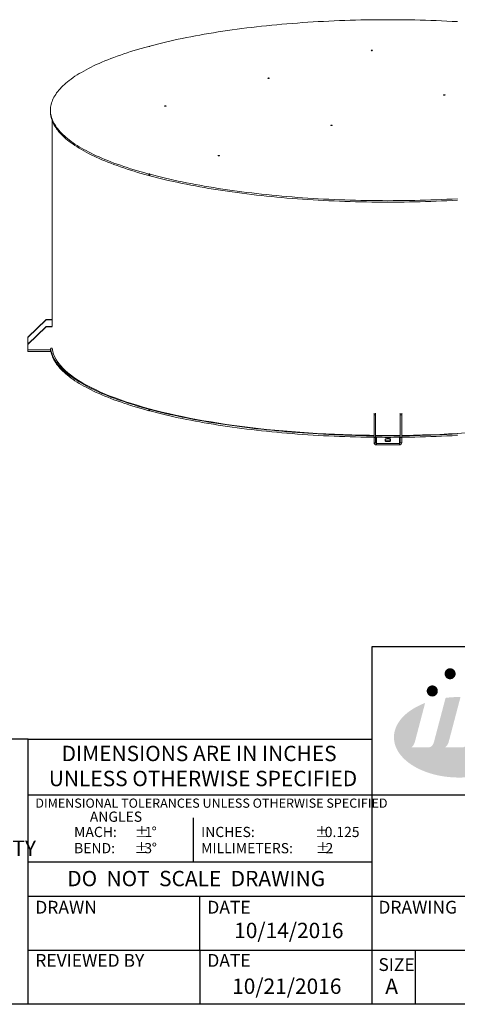
# Model space of a CAD drawing. Units: inches. Extents: x 0.5 to 10.5, y 0.5 to 7.9.
# Drawn here: x 6.4 to 8.1, y 0.5 to 4.5 of the extents above; entities that cross this region are included whole.
import ezdxf

# ---------------------------------------------------------------- set-up
doc = ezdxf.new("R2010")
doc.units = ezdxf.units.IN
doc.header["$MEASUREMENT"] = 0
for name, color, linetype in [('FORMAT', 7, 'Continuous'), ('LOGO_BLUE', 152, 'Continuous'), ('LOGO_GREEN', 134, 'Continuous')]:
    doc.layers.add(name, color=color, linetype=linetype)
doc.styles.add('SLDTEXTSTYLE0', font='TXT', dxfattribs={"width": 0.75})
doc.styles.add('SLDTEXTSTYLE1', font='TXT', dxfattribs={"width": 0.684783})
doc.styles.add('SLDTEXTSTYLE3', font='TXT', dxfattribs={"width": 0.7})

# ---------------------------------------------------------------- blocks, each defined once
blk = doc.blocks.new('SW_NOTE_2')
at = {"layer": 'FORMAT', "color": 0, "char_height": 0.0625, "attachment_point": 2, "style": 'SLDTEXTSTYLE3'}
for s, insert in [('THE INFORMATION CONTAINED IN', (0.5811, 0.0806)), ('THIS DRAWING IS THE SOLE PROPERTY', (0.582, -0.0028)), ('OF MIRATECH GROUP, LLC.  ANY', (0.58, -0.0861)), ('REPRODUCTION IN PART OR AS A', (0.58, -0.1694)), ('WHOLE WITHOUT THE WRITTEN', (0.5768, -0.2528)), ('PERMISSION OF MIRATECH', (0.5805, -0.3361)), ('GROUP, LLC IS PROHIBITED.', (0.5841, -0.4194))]:
    blk.add_mtext(s, dxfattribs=dict(at, insert=insert))
blk = doc.blocks.new('SW_NOTE_3')
at = {"layer": 'FORMAT', "color": 0, "char_height": 0.0625, "attachment_point": 2, "style": 'SLDTEXTSTYLE0'}
for s, insert in [('DIMENSIONS ARE IN INCHES', (0.5449, 0.0806)), ('UNLESS OTHERWISE SPECIFIED', (0.5605, -0.0213))]:
    blk.add_mtext(s, dxfattribs=dict(at, insert=insert))
blk = doc.blocks.new('SW_NOTE_4')
at = {"layer": 'FORMAT', "color": 0, "attachment_point": 1, "style": 'SLDTEXTSTYLE0'}
for s, insert, char_height in [('MACH:', (0, 0.0537), 0.04167), ('%%p', (0.2479, 0.0537), 0.04167), ('1', (0.2876, 0.0537), 0.0417), ('%%d', (0.3158, 0.0537), 0.04167)]:
    blk.add_mtext(s, dxfattribs=dict(at, insert=insert, char_height=char_height))
blk = doc.blocks.new('SW_NOTE_5')
at = {"layer": 'FORMAT', "color": 0, "attachment_point": 1, "style": 'SLDTEXTSTYLE0'}
for s, insert, char_height in [('BEND:', (0, 0.0537), 0.04167), ('%%p', (0.2465, 0.0537), 0.04167), ('3', (0.2862, 0.0537), 0.0417), ('%%d', (0.3165, 0.0537), 0.04167)]:
    blk.add_mtext(s, dxfattribs=dict(at, insert=insert, char_height=char_height))
blk = doc.blocks.new('SW_NOTE_6')
at = {"layer": 'FORMAT', "color": 0, "char_height": 0.04167, "attachment_point": 1, "style": 'SLDTEXTSTYLE0'}
for s, insert in [('INCHES:', (0, 0.0537)), ('%%p', (0.4639, 0.0537)), ('0.125', (0.5036, 0.0537))]:
    blk.add_mtext(s, dxfattribs=dict(at, insert=insert))
blk = doc.blocks.new('SW_NOTE_7')
at = {"layer": 'FORMAT', "color": 0, "attachment_point": 1, "style": 'SLDTEXTSTYLE0'}
for s, insert, char_height in [('MILLIMETERS:', (0, 0.0537), 0.041667), ('%%p', (0.4671, 0.0537), 0.04167), ('2', (0.5068, 0.0537), 0.0417)]:
    blk.add_mtext(s, dxfattribs=dict(at, insert=insert, char_height=char_height))

msp = doc.modelspace()

# ---------------------------------------------------------------- hatches: boundary and pattern name
at = {"layer": 'LOGO_BLUE'}
h = msp.add_hatch(color=256, dxfattribs=at)
edge = h.paths.add_edge_path(flags=0)
edge.add_spline(control_points=[(8.4234045, 1.5870363), (8.4234045, 1.6268846), (8.4002882, 1.6633914), (8.3618912, 1.6917944)], knot_values=[0, 0, 0, 0, 1, 1, 1, 1], weights=[1, 1, 1, 1], degree=3, periodic=0)
edge.add_line((8.3618912, 1.6917944), (8.328604, 1.5656945))
edge.add_spline(control_points=[(8.328604, 1.5656945), (8.3242014, 1.551993), (8.3153781, 1.5455051), (8.3042377, 1.5455051)], knot_values=[0, 0, 0, 0, 1, 1, 1, 1], weights=[1, 1, 1, 1], degree=3, periodic=0)
edge.add_line((8.3042377, 1.5455051), (8.2368401, 1.5455051))
edge.add_spline(control_points=[(8.2368401, 1.5455051), (8.2444866, 1.5532979), (8.2457366, 1.5532979), (8.2508159, 1.5656945)], knot_values=[0, 0, 0, 0, 1, 1, 1, 1], weights=[1, 1, 1, 1], degree=3, periodic=0)
edge.add_line((8.2508159, 1.5656945), (8.2935423, 1.7278255))
edge.add_spline(control_points=[(8.2935423, 1.7278255), (8.2760847, 1.7342281), (8.2573953, 1.7394538), (8.2376998, 1.7433014)], knot_values=[0, 0, 0, 0, 1, 1, 1, 1], weights=[1, 1, 1, 1], degree=3, periodic=0)
edge.add_line((8.2376998, 1.7433014), (8.1907904, 1.5656945))
edge.add_spline(control_points=[(8.1907904, 1.5656945), (8.1863818, 1.551993), (8.1775463, 1.5455051), (8.166412, 1.5455051)], knot_values=[0, 0, 0, 0, 1, 1, 1, 1], weights=[1, 1, 1, 1], degree=3, periodic=0)
edge.add_line((8.166412, 1.5455051), (8.0990144, 1.5455051))
edge.add_spline(control_points=[(8.0990144, 1.5455051), (8.1066243, 1.5532979), (8.1079475, 1.5532979), (8.1129841, 1.5656945)], knot_values=[0, 0, 0, 0, 1, 1, 1, 1], weights=[1, 1, 1, 1], degree=3, periodic=0)
edge.add_line((8.1129841, 1.5656945), (8.1614423, 1.7496552))
edge.add_spline(control_points=[(8.1614423, 1.7496552), (8.1614423, 1.7500942), (8.1615277, 1.7504906), (8.1615582, 1.7509113)], knot_values=[0, 0, 0, 0, 1, 1, 1, 1], weights=[1, 1, 1, 1], degree=3, periodic=0)
edge.add_spline(control_points=[(8.1615582, 1.7509113), (8.1600277, 1.7509235), (8.1585399, 1.7509784), (8.1569971, 1.7509784)], knot_values=[0, 0, 0, 0, 1, 1, 1, 1], weights=[1, 1, 1, 1], degree=3, periodic=0)
edge.add_spline(control_points=[(8.1569971, 1.7509784), (8.1377224, 1.7509784), (8.1190025, 1.7496918), (8.1009229, 1.7473259)], knot_values=[0, 0, 0, 0, 1, 1, 1, 1], weights=[1, 1, 1, 1], degree=3, periodic=0)
edge.add_line((8.1009229, 1.7473259), (8.0529708, 1.5656945))
edge.add_spline(control_points=[(8.0529708, 1.5656945), (8.0485744, 1.551993), (8.0397145, 1.5455051), (8.028574, 1.5455051)], knot_values=[0, 0, 0, 0, 1, 1, 1, 1], weights=[1, 1, 1, 1], degree=3, periodic=0)
edge.add_line((8.028574, 1.5455051), (7.961207, 1.5455051))
edge.add_spline(control_points=[(7.961207, 1.5455051), (7.9688168, 1.5532979), (7.9700791, 1.5532979), (7.9751401, 1.5656945)], knot_values=[0, 0, 0, 0, 1, 1, 1, 1], weights=[1, 1, 1, 1], degree=3, periodic=0)
edge.add_line((7.9751401, 1.5656945), (8.017586, 1.7267645))
edge.add_spline(control_points=[(8.017586, 1.7267645), (7.9413895, 1.6979164), (7.8905532, 1.6461411), (7.8905532, 1.5870363)], knot_values=[0, 0, 0, 0, 1, 1, 1, 1], weights=[1, 1, 1, 1], degree=3, periodic=0)
edge.add_spline(control_points=[(7.8905532, 1.5870363), (7.8905532, 1.4964981), (8.0098542, 1.4230821), (8.1569971, 1.4230821)], knot_values=[0, 0, 0, 0, 1, 1, 1, 1], weights=[1, 1, 1, 1], degree=3, periodic=0)
edge.add_spline(control_points=[(8.1569971, 1.4230821), (8.304134, 1.4230821), (8.4234045, 1.4964981), (8.4234045, 1.5870363)], knot_values=[0, 0, 0, 0, 1, 1, 1, 1], weights=[1, 1, 1, 1], degree=3, periodic=0)
at = {"layer": 'LOGO_GREEN'}
h = msp.add_hatch(color=256, dxfattribs=at)
edge = h.paths.add_edge_path(flags=0)
edge.add_spline(control_points=[(8.1193806, 1.8232541), (8.131765, 1.8232541), (8.1418383, 1.8332726), (8.1418383, 1.8456935)], knot_values=[0, 0, 0, 0, 1, 1, 1, 1], weights=[1, 1, 1, 1], degree=3, periodic=0)
edge.add_spline(control_points=[(8.1418383, 1.8456935), (8.1418383, 1.858084), (8.131765, 1.868072), (8.1193806, 1.868072)], knot_values=[0, 0, 0, 0, 1, 1, 1, 1], weights=[1, 1, 1, 1], degree=3, periodic=0)
edge.add_spline(control_points=[(8.1193806, 1.868072), (8.1070023, 1.868072), (8.0969656, 1.858084), (8.0969656, 1.8456935)], knot_values=[0, 0, 0, 0, 1, 1, 1, 1], weights=[1, 1, 1, 1], degree=3, periodic=0)
edge.add_spline(control_points=[(8.0969656, 1.8456935), (8.0969656, 1.8332726), (8.1070023, 1.8232541), (8.1193806, 1.8232541)], knot_values=[0, 0, 0, 0, 1, 1, 1, 1], weights=[1, 1, 1, 1], degree=3, periodic=0)
h = msp.add_hatch(color=256, dxfattribs=at)
edge = h.paths.add_edge_path(flags=0)
edge.add_spline(control_points=[(8.0467878, 1.7530394), (8.0592149, 1.7530394), (8.069337, 1.7631249), (8.069337, 1.7756008)], knot_values=[0, 0, 0, 0, 1, 1, 1, 1], weights=[1, 1, 1, 1], degree=3, periodic=0)
edge.add_spline(control_points=[(8.069337, 1.7756008), (8.069337, 1.7880583), (8.0592149, 1.7981134), (8.0467878, 1.7981134)], knot_values=[0, 0, 0, 0, 1, 1, 1, 1], weights=[1, 1, 1, 1], degree=3, periodic=0)
edge.add_spline(control_points=[(8.0467878, 1.7981134), (8.034312, 1.7981134), (8.0242386, 1.7880583), (8.0242386, 1.7756008)], knot_values=[0, 0, 0, 0, 1, 1, 1, 1], weights=[1, 1, 1, 1], degree=3, periodic=0)
edge.add_spline(control_points=[(8.0242386, 1.7756008), (8.0242386, 1.7631249), (8.034312, 1.7530394), (8.0467878, 1.7530394)], knot_values=[0, 0, 0, 0, 1, 1, 1, 1], weights=[1, 1, 1, 1], degree=3, periodic=0)

# ---------------------------------------------------------------- linework, layer by layer
at = {"color": 7, "linetype": 'Continuous', "lineweight": 15}
for p, q in [((6.8957554, 4.4009533), (6.8957554, 4.3997706)), ((6.490815, 4.1398796), (6.490815, 4.1338581)), ((6.497065, 4.0987746), (6.497065, 3.2593847)), ((6.8913359, 3.8799899), (6.8913359, 3.8739684)), ((6.8957554, 3.8727844), (6.8957554, 3.8788059)), ((6.4736275, 3.2878503), (6.3986275, 3.215592)), ((6.4736275, 3.2861759), (6.4736275, 3.2878503)), ((6.497065, 3.2878503), (6.4736275, 3.2878503)), ((6.4736275, 3.2861759), (6.3986275, 3.2139176)), ((6.4736275, 3.2593847), (6.3986275, 3.1871265)), ((6.4736275, 3.2577103), (6.3986275, 3.185452)), ((6.497065, 3.2861759), (6.4736275, 3.2861759)), ((6.4736275, 3.2577103), (6.4736275, 3.2593847)), ((6.4736275, 3.2593847), (6.4979785, 3.2593847)), ((6.4736275, 3.2577103), (6.4982213, 3.2577103)), ((6.3986275, 3.2139176), (6.3986275, 3.215592)), ((6.3986275, 3.2139176), (6.3986275, 3.1928423)), ((6.3986275, 3.1928423), (6.3986275, 3.1889943)), ((6.3986275, 3.1871265), (6.3986275, 3.1889943)), ((6.3986275, 3.185452), (6.3986275, 3.1871265)), ((6.3986275, 3.1643767), (6.3986275, 3.185452)), ((6.4911275, 3.1673875), (6.4911275, 3.1643767)), ((6.4982213, 3.1703982), (6.4942525, 3.1703982)), ((6.4911275, 3.1643767), (6.3986275, 3.1643767)), ((6.3986275, 3.1575134), (6.3986275, 3.1643767)), ((6.3986275, 3.1575134), (6.491168, 3.1575134)), ((6.491168, 3.1575262), (6.4911308, 3.1575222)), ((6.4912922, 3.1638622), (6.4912922, 3.1578108)), ((6.4918095, 3.1578561), (6.4918095, 3.1624274)), ((6.4918095, 3.1578561), (6.4925046, 3.1581793)), ((6.8913359, 2.9225678), (6.8913359, 2.9165462)), ((6.8957554, 2.9153622), (6.8957554, 2.9213838)), ((7.809565, 2.9063868), (7.809565, 2.8997979)), ((7.809565, 2.8997979), (7.809565, 2.8074463)), ((7.815815, 2.8997979), (7.809565, 2.8997979)), ((7.815815, 2.9063218), (7.815815, 2.8997979)), ((7.815815, 2.8997979), (7.815815, 2.8074463)), ((7.915815, 2.8997979), (7.915815, 2.9063218)), ((7.915815, 2.8997979), (7.915815, 2.8074463)), ((7.922065, 2.8997979), (7.915815, 2.8997979)), ((7.922065, 2.8997979), (7.922065, 2.9063868)), ((7.922065, 2.8997979), (7.922065, 2.8074463)), ((7.815815, 2.8074463), (7.809565, 2.8074463)), ((7.809565, 2.8074463), (7.809565, 2.786371)), ((7.815815, 2.8074463), (7.815815, 2.786371)), ((7.922065, 2.8074463), (7.915815, 2.8074463)), ((7.915815, 2.786371), (7.915815, 2.8074463)), ((7.922065, 2.786371), (7.922065, 2.8074463)), ((7.815815, 2.786371), (7.809565, 2.786371)), ((7.81894, 2.7833602), (7.81894, 2.7773387)), ((7.91269, 2.7833602), (7.81894, 2.7833602)), ((7.91269, 2.7773387), (7.81894, 2.7773387)), ((7.8548775, 2.7934069), (7.8548775, 2.8001046)), ((7.8767525, 2.8001046), (7.8767525, 2.7934069)), ((7.91269, 2.7833602), (7.91269, 2.7773387)), ((7.915815, 2.786371), (7.922065, 2.786371))]:
    msp.add_line(p, q, dxfattribs=at)
at = {"color": 8, "linetype": 'Continuous', "lineweight": 15}
for p, q in [((6.4045601, 3.1928423), (6.3986275, 3.1928423)), ((6.3986275, 3.1889943), (6.4005661, 3.1889943)), ((6.4916142, 3.1638776), (6.4912874, 3.1638776)), ((7.81894, 2.7833602), (7.81894, 2.8082724)), ((7.91269, 2.8082724), (7.91269, 2.7833602))]:
    msp.add_line(p, q, dxfattribs=at)
at = {"color": 7, "linetype": 'Continuous', "lineweight": 15, "flags": 128}
for points in [[(6.8957554, 4.4009533), (6.9114529, 4.4050734), (6.9273941, 4.4091257), (6.9435751, 4.4131093), (6.9599916, 4.4170231), (6.9766395, 4.420866), (6.9935145, 4.4246373), (7.0106123, 4.4283357), (7.0279286, 4.4319606), (7.0454588, 4.4355108), (7.0631986, 4.4389855), (7.0811434, 4.4423837), (7.0992887, 4.4457048), (7.1176297, 4.4489477), (7.1361618, 4.4521117), (7.1548803, 4.4551959), (7.1737804, 4.4581995), (7.1928573, 4.4611219), (7.212106, 4.4639622), (7.2315217, 4.4667198), (7.2510995, 4.4693938), (7.2708342, 4.4719837), (7.2907209, 4.4744888), (7.3107545, 4.4769084), (7.3309299, 4.4792419), (7.3512419, 4.4814887), (7.3716853, 4.4836483), (7.392255, 4.4857201), (7.4129456, 4.4877035), (7.4337519, 4.4895981), (7.4546685, 4.4914034), (7.4756902, 4.4931188), (7.4968115, 4.4947441), (7.518027, 4.4962787), (7.5393314, 4.4977223), (7.5607192, 4.4990744), (7.5821849, 4.5003349), (7.6037231, 4.5015032), (7.6253282, 4.5025792), (7.6469947, 4.5035626), (7.6687171, 4.504453), (7.6904899, 4.5052504), (7.7123074, 4.5059544), (7.7341642, 4.5065649), (7.7560546, 4.5070817), (7.777973, 4.5075048), (7.7999138, 4.5078339), (7.8218715, 4.5080691), (7.8438404, 4.5082102), (7.865815, 4.5082573), (7.8877895, 4.5082102), (7.9097584, 4.5080691), (7.9317161, 4.5078339), (7.9536569, 4.5075048), (7.9755754, 4.5070817), (7.9974657, 4.5065649), (8.0193225, 4.5059544), (8.04114, 4.5052504), (8.0629128, 4.504453), (8.0846352, 4.5035626), (8.1063017, 4.5025792), (8.1279068, 4.5015032), (8.149445, 4.5003349)], [(6.8913359, 3.8799899), (6.8759574, 3.8841954), (6.8608317, 3.8884663), (6.8459627, 3.8928013), (6.8313542, 3.8971995), (6.8170099, 3.9016597), (6.8029336, 3.9061807), (6.7891287, 3.9107613), (6.7755988, 3.9154006), (6.7623473, 3.9200971), (6.7493778, 3.9248498), (6.7366934, 3.9296574), (6.7242974, 3.9345187), (6.7121929, 3.9394325), (6.7003832, 3.9443974), (6.6888711, 3.9494123), (6.6776596, 3.9544759), (6.6667516, 3.9595868), (6.6561499, 3.9647437), (6.6458571, 3.9699454), (6.635876, 3.9751905), (6.626209, 3.9804777), (6.6168587, 3.9858055), (6.6078273, 3.9911728), (6.5991173, 3.996578), (6.5907308, 4.0020198), (6.58267, 4.0074968), (6.574937, 4.0130076), (6.5675337, 4.0185509), (6.560462, 4.0241251), (6.5537237, 4.0297289), (6.5473205, 4.0353608), (6.5412541, 4.0410195), (6.5355261, 4.0467034), (6.5301378, 4.052411), (6.5250907, 4.0581411), (6.520386, 4.063892), (6.516025, 4.0696623), (6.5120088, 4.0754505), (6.5083384, 4.0812552), (6.5050147, 4.0870749), (6.5020385, 4.0929081), (6.4994108, 4.0987532), (6.497132, 4.1046089), (6.4952028, 4.1104736), (6.4936237, 4.1163458), (6.4923951, 4.1222239), (6.4915173, 4.1281067), (6.4909906, 4.1339924), (6.490815, 4.1398796), (6.4909906, 4.1457668), (6.4915173, 4.1516525), (6.4923951, 4.1575352), (6.4936237, 4.1634134), (6.4952028, 4.1692856), (6.497132, 4.1751503), (6.4994108, 4.181006), (6.5020385, 4.1868511), (6.5050147, 4.1926843), (6.5083384, 4.198504), (6.5120088, 4.2043087), (6.516025, 4.2100969), (6.520386, 4.2158672), (6.5250907, 4.2216181), (6.5301378, 4.2273481), (6.5355261, 4.2330558), (6.5412541, 4.2387397), (6.5473205, 4.2443983), (6.5537237, 4.2500303), (6.560462, 4.2556341), (6.5675337, 4.2612083), (6.574937, 4.2667515), (6.58267, 4.2722624), (6.5907308, 4.2777394), (6.5991173, 4.2831812), (6.6078273, 4.2885864), (6.6168587, 4.2939536), (6.626209, 4.2992815), (6.635876, 4.3045687), (6.6458571, 4.3098138), (6.6561499, 4.3150154), (6.6667516, 4.3201724), (6.6776596, 4.3252833), (6.6888711, 4.3303468), (6.7003832, 4.3353617), (6.7121929, 4.3403267), (6.7242974, 4.3452405), (6.7366934, 4.3501018), (6.7493778, 4.3549094), (6.7623473, 4.3596621), (6.7755988, 4.3643586), (6.7891287, 4.3689978), (6.8029336, 4.3735785), (6.8170099, 4.3780995), (6.8313542, 4.3825597), (6.8459627, 4.3869578), (6.8608317, 4.3912929), (6.8759574, 4.3955637), (6.8913359, 4.3997693)], [(6.8957554, 4.4009533), (6.8963765, 4.4007151), (6.8966564, 4.4004344), (6.8965614, 4.400145), (6.8961028, 4.3998817), (6.8953359, 4.3996762), (6.8943531, 4.3995533), (6.8932727, 4.3995279), (6.892225, 4.3996029), (6.8913359, 4.3997693)], [(7.7984189, 4.3823058), (7.7977963, 4.382544), (7.7975155, 4.3828248), (7.79761, 4.3831145), (7.7980687, 4.383378), (7.7988361, 4.3835836), (7.7998198, 4.3837065), (7.8009009, 4.3837318), (7.8019492, 4.3836566), (7.8028383, 4.3834898), (7.8034608, 4.3832516), (7.8037417, 4.3829708), (7.8036471, 4.3826811), (7.8031884, 4.3824176), (7.802421, 4.382212), (7.8014374, 4.3820891), (7.8003562, 4.3820638), (7.7993079, 4.382139), (7.7984189, 4.3823058)], [(7.3774693, 4.2695288), (7.3768468, 4.2697669), (7.3765659, 4.2700478), (7.3766605, 4.2703375), (7.3771192, 4.270601), (7.3778866, 4.2708066), (7.3788702, 4.2709295), (7.3799514, 4.2709548), (7.3809997, 4.2708796), (7.3818888, 4.2707128), (7.3825113, 4.2704746), (7.3827922, 4.2701937), (7.3826976, 4.2699041), (7.3822389, 4.2696406), (7.3814715, 4.269435), (7.3804879, 4.2693121), (7.3794067, 4.2692867), (7.3783584, 4.269362), (7.3774693, 4.2695288)], [(8.093415, 4.2008561), (8.0927925, 4.2010943), (8.0925116, 4.2013752), (8.0926062, 4.2016648), (8.0930648, 4.2019284), (8.0938322, 4.202134), (8.0948159, 4.2022568), (8.095897, 4.2022822), (8.0969454, 4.2022069), (8.0978344, 4.2020402), (8.0984569, 4.201802), (8.0987378, 4.2015211), (8.0986432, 4.2012315), (8.0981845, 4.2009679), (8.0974171, 4.2007623), (8.0964335, 4.2006395), (8.0953523, 4.2006141), (8.094304, 4.2006894), (8.093415, 4.2008561)], [(6.8913359, 3.8739684), (6.8759574, 3.8781739), (6.8608317, 3.8824447), (6.8459627, 3.8867798), (6.8313542, 3.891178), (6.8170099, 3.8956381), (6.8029336, 3.9001591), (6.7891287, 3.9047398), (6.7755988, 3.909379), (6.7623473, 3.9140756), (6.7493778, 3.9188283), (6.7366934, 3.9236359), (6.7242974, 3.9284972), (6.7121929, 3.933411), (6.7003832, 3.9383759), (6.6888711, 3.9433908), (6.6776596, 3.9484544), (6.6667516, 3.9535653), (6.6561499, 3.9587222), (6.6458571, 3.9639239), (6.635876, 3.969169), (6.626209, 3.9744561), (6.6168587, 3.979784), (6.6078273, 3.9851512), (6.5991173, 3.9905564), (6.5907308, 3.9959983), (6.58267, 4.0014753), (6.574937, 4.0069861), (6.5675337, 4.0125294), (6.560462, 4.0181036), (6.5537237, 4.0237074), (6.5473205, 4.0293393), (6.5412541, 4.034998), (6.5355261, 4.0406818), (6.5301378, 4.0463895), (6.5250907, 4.0521195), (6.520386, 4.0578704), (6.516025, 4.0636408), (6.5120088, 4.069429), (6.5083384, 4.0752337), (6.5050147, 4.0810534), (6.5020385, 4.0868865), (6.4994108, 4.0927317), (6.497132, 4.0985874), (6.4952028, 4.104452), (6.4936237, 4.1103242), (6.4923951, 4.1162024), (6.4915173, 4.1220851), (6.4909906, 4.1279708), (6.490815, 4.1338581)], [(6.9565198, 4.1567517), (6.9558973, 4.1569899), (6.9556164, 4.1572708), (6.955711, 4.1575604), (6.9561697, 4.157824), (6.9569371, 4.1580296), (6.9579207, 4.1581524), (6.9590019, 4.1581778), (6.9600502, 4.1581025), (6.9609393, 4.1579358), (6.9615618, 4.1576976), (6.9618427, 4.1574167), (6.9617481, 4.1571271), (6.9612894, 4.1568635), (6.960522, 4.1566579), (6.9595384, 4.1565351), (6.9584572, 4.1565097), (6.9574089, 4.156585), (6.9565198, 4.1567517)], [(7.6337956, 4.077719), (7.6331731, 4.0779572), (7.6328922, 4.0782381), (7.6329867, 4.0785277), (7.6334454, 4.0787912), (7.6342128, 4.0789968), (7.6351965, 4.0791197), (7.6362776, 4.0791451), (7.6373259, 4.0790698), (7.638215, 4.078903), (7.6388375, 4.0786649), (7.6391184, 4.078384), (7.6390238, 4.0780943), (7.6385651, 4.0778308), (7.6377977, 4.0776252), (7.6368141, 4.0775023), (7.6357329, 4.077477), (7.6346846, 4.0775522), (7.6337956, 4.077719)], [(7.1741761, 3.9545819), (7.1735536, 3.9548201), (7.1732727, 3.9551009), (7.1733673, 3.9553906), (7.173826, 3.9556541), (7.1745934, 3.9558597), (7.175577, 3.9559826), (7.1766582, 3.9560079), (7.1777065, 3.9559327), (7.1785956, 3.9557659), (7.1792181, 3.9555277), (7.179499, 3.9552469), (7.1794044, 3.9549572), (7.1789457, 3.9546937), (7.1781783, 3.9544881), (7.1771947, 3.9543652), (7.1761135, 3.9543399), (7.1750652, 3.9544151), (7.1741761, 3.9545819)], [(6.8913359, 3.8799899), (6.892225, 3.8801563), (6.8932727, 3.8802313), (6.8943531, 3.8802058), (6.8953359, 3.880083), (6.8961028, 3.8798775), (6.8965614, 3.8796142), (6.8966564, 3.8793248), (6.8963765, 3.8790441), (6.8957554, 3.8788059)], [(8.149445, 3.7794243), (8.1279068, 3.7782559), (8.1063017, 3.77718), (8.0846352, 3.7761966), (8.0629128, 3.7753061), (8.04114, 3.7745088), (8.0193225, 3.7738048), (7.9974657, 3.7731943), (7.9755754, 3.7726774), (7.9536569, 3.7722544), (7.9317161, 3.7719252), (7.9097584, 3.7716901), (7.8877895, 3.7715489), (7.865815, 3.7715019), (7.8438404, 3.7715489), (7.8218715, 3.7716901), (7.7999138, 3.7719252), (7.777973, 3.7722544), (7.7560546, 3.7726774), (7.7341642, 3.7731943), (7.7123074, 3.7738048), (7.6904899, 3.7745088), (7.6687171, 3.7753061), (7.6469947, 3.7761966), (7.6253282, 3.77718), (7.6037231, 3.7782559), (7.5821849, 3.7794243), (7.5607192, 3.7806847), (7.5393314, 3.7820369), (7.518027, 3.7834805), (7.4968115, 3.7850151), (7.4756902, 3.7866403), (7.4546685, 3.7883558), (7.4337519, 3.7901611), (7.4129456, 3.7920557), (7.392255, 3.7940391), (7.3716853, 3.7961109), (7.3512419, 3.7982705), (7.3309299, 3.8005173), (7.3107545, 3.8028508), (7.2907209, 3.8052704), (7.2708342, 3.8077755), (7.2510995, 3.8103653), (7.2315217, 3.8130394), (7.212106, 3.8157969), (7.1928573, 3.8186373), (7.1737804, 3.8215596), (7.1548803, 3.8245633), (7.1361618, 3.8276475), (7.1176297, 3.8308115), (7.0992887, 3.8340544), (7.0811434, 3.8373754), (7.0631986, 3.8407737), (7.0454588, 3.8442484), (7.0279286, 3.8477986), (7.0106123, 3.8514234), (6.9935145, 3.8551219), (6.9766395, 3.8588931), (6.9599916, 3.8627361), (6.9435751, 3.8666499), (6.9273941, 3.8706335), (6.9114529, 3.8746858), (6.8957554, 3.8788059)], [(8.149445, 3.7734028), (8.1279068, 3.7722344), (8.1063017, 3.7711584), (8.0846352, 3.7701751), (8.0629128, 3.7692846), (8.04114, 3.7684873), (8.0193225, 3.7677833), (7.9974657, 3.7671728), (7.9755754, 3.7666559), (7.9536569, 3.7662329), (7.9317161, 3.7659037), (7.9097584, 3.7656685), (7.8877895, 3.7655274), (7.865815, 3.7654804), (7.8438404, 3.7655274), (7.8218715, 3.7656685), (7.7999138, 3.7659037), (7.777973, 3.7662329), (7.7560546, 3.7666559), (7.7341642, 3.7671728), (7.7123074, 3.7677833), (7.6904899, 3.7684873), (7.6687171, 3.7692846), (7.6469947, 3.7701751), (7.6253282, 3.7711584), (7.6037231, 3.7722344), (7.5821849, 3.7734028), (7.5607192, 3.7746632), (7.5393314, 3.7760154), (7.518027, 3.777459), (7.4968115, 3.7789936), (7.4756902, 3.7806188), (7.4546685, 3.7823343), (7.4337519, 3.7841396), (7.4129456, 3.7860342), (7.392255, 3.7880176), (7.3716853, 3.7900894), (7.3512419, 3.7922489), (7.3309299, 3.7944958), (7.3107545, 3.7968293), (7.2907209, 3.7992489), (7.2708342, 3.8017539), (7.2510995, 3.8043438), (7.2315217, 3.8070179), (7.212106, 3.8097754), (7.1928573, 3.8126157), (7.1737804, 3.8155381), (7.1548803, 3.8185418), (7.1361618, 3.821626), (7.1176297, 3.82479), (7.0992887, 3.8280329), (7.0811434, 3.8313539), (7.0631986, 3.8347522), (7.0454588, 3.8382269), (7.0279286, 3.8417771), (7.0106123, 3.8454019), (6.9935145, 3.8491004), (6.9766395, 3.8528716), (6.9599916, 3.8567146), (6.9435751, 3.8606284), (6.9273941, 3.8646119), (6.9114529, 3.8686643), (6.8957554, 3.8727844)], [(6.4911807, 3.1679406), (6.4915173, 3.164663), (6.4923951, 3.1587803), (6.4936237, 3.1529021), (6.4952028, 3.1470299), (6.497132, 3.1411652), (6.4994108, 3.1353096), (6.5020385, 3.1294644), (6.5050147, 3.1236312), (6.5083384, 3.1178116), (6.5120088, 3.1120069), (6.516025, 3.1062186), (6.520386, 3.1004483), (6.5250907, 3.0946974), (6.5301378, 3.0889674), (6.5355261, 3.0832597), (6.5412541, 3.0775758), (6.5473205, 3.0719172), (6.5537237, 3.0662853), (6.560462, 3.0606815), (6.5675337, 3.0551072), (6.574937, 3.049564), (6.58267, 3.0440531), (6.5907308, 3.0385761), (6.5991173, 3.0331343), (6.6078273, 3.0277291), (6.6168587, 3.0223619), (6.626209, 3.017034), (6.635876, 3.0117469), (6.6458571, 3.0065018), (6.6561499, 3.0013001), (6.6667516, 2.9961431), (6.6776596, 2.9910322), (6.6888711, 2.9859687), (6.7003832, 2.9809538), (6.7121929, 2.9759888), (6.7242974, 2.9710751), (6.7366934, 2.9662138), (6.7493778, 2.9614062), (6.7623473, 2.9566535), (6.7755988, 2.9519569), (6.7891287, 2.9473177), (6.8029336, 2.942737), (6.8170099, 2.938216), (6.8313542, 2.9337558), (6.8459627, 2.9293577), (6.8608317, 2.9250226), (6.8759574, 2.9207518), (6.8913359, 2.9165462)], [(6.4917134, 3.1691426), (6.4923951, 3.1648018), (6.4936237, 3.1589236), (6.4952028, 3.1530514), (6.497132, 3.1471868), (6.4994108, 3.1413311), (6.5020385, 3.1354859), (6.5050147, 3.1296528), (6.5083384, 3.1238331), (6.5120088, 3.1180284), (6.516025, 3.1122401), (6.520386, 3.1064698), (6.5250907, 3.1007189), (6.5301378, 3.0949889), (6.5355261, 3.0892812), (6.5412541, 3.0835973), (6.5473205, 3.0779387), (6.5537237, 3.0723068), (6.560462, 3.066703), (6.5675337, 3.0611288), (6.574937, 3.0555855), (6.58267, 3.0500747), (6.5907308, 3.0445976), (6.5991173, 3.0391558), (6.6078273, 3.0337506), (6.6168587, 3.0283834), (6.626209, 3.0230555), (6.635876, 3.0177684), (6.6458571, 3.0125233), (6.6561499, 3.0073216), (6.6667516, 3.0021647), (6.6776596, 2.9970538), (6.6888711, 2.9919902), (6.7003832, 2.9869753), (6.7121929, 2.9820104), (6.7242974, 2.9770966), (6.7366934, 2.9722353), (6.7493778, 2.9674277), (6.7623473, 2.962675), (6.7755988, 2.9579784), (6.7891287, 2.9533392), (6.8029336, 2.9487585), (6.8170099, 2.9442375), (6.8313542, 2.9397774), (6.8459627, 2.9353792), (6.8608317, 2.9310441), (6.8759574, 2.9267733), (6.8913359, 2.9225678)], [(7.809565, 2.816064), (7.7908667, 2.8163044), (7.7550131, 2.8169577), (7.7192359, 2.817863), (7.6835597, 2.8190196), (7.6480091, 2.8204267), (7.6126087, 2.8220834), (7.5773828, 2.8239885), (7.5423557, 2.8261407), (7.5075516, 2.8285385), (7.4729945, 2.8311803), (7.4387081, 2.8340643), (7.4047162, 2.8371883), (7.3710421, 2.8405504), (7.3377091, 2.8441482), (7.3047401, 2.8479792), (7.2721578, 2.8520407), (7.2399848, 2.85633), (7.2082432, 2.8608441), (7.1769548, 2.8655799), (7.1461413, 2.8705342), (7.1158239, 2.8757034), (7.0860235, 2.8810841), (7.0567606, 2.8866725), (7.0280554, 2.8924649), (6.9999277, 2.8984571), (6.9723969, 2.9046451), (6.9454819, 2.9110246), (6.9192013, 2.9175912), (6.8935732, 2.9243404), (6.8686154, 2.9312675), (6.8443449, 2.9383678), (6.8207785, 2.9456363), (6.7979326, 2.9530681), (6.7758227, 2.960658), (6.7544642, 2.9684007), (6.7338717, 2.9762911), (6.7140596, 2.9843235), (6.6950413, 2.9924925), (6.6768301, 3.0007925), (6.6594385, 3.0092177), (6.6428785, 3.0177623), (6.6271615, 3.0264205), (6.6122983, 3.0351862), (6.5982992, 3.0440534), (6.5851738, 3.053016), (6.5729312, 3.0620679), (6.5615798, 3.0712027), (6.5511274, 3.0804142), (6.5415813, 3.0896961), (6.532948, 3.0990419), (6.5252334, 3.1084452), (6.518443, 3.1178996), (6.5125814, 3.1273984), (6.5076525, 3.1369352), (6.5036599, 3.1465034), (6.5006062, 3.1560963), (6.4984936, 3.1657074), (6.4978053, 3.1703982)], [(6.8957554, 2.9213838), (6.8963765, 2.9216219), (6.8966564, 2.9219027), (6.8965614, 2.9221921), (6.8961028, 2.9224554), (6.8953359, 2.9226608), (6.8943531, 2.9227837), (6.8932727, 2.9228092), (6.892225, 2.9227342), (6.8913359, 2.9225678)], [(6.8957554, 2.9213838), (6.9114529, 2.9172637), (6.9273941, 2.9132113), (6.9435751, 2.9092278), (6.9599916, 2.905314), (6.9766395, 2.901471), (6.9935145, 2.8976998), (7.0106123, 2.8940013), (7.0279286, 2.8903765), (7.0454588, 2.8868263), (7.0631986, 2.8833516), (7.0811434, 2.8799533), (7.0992887, 2.8766323), (7.1176297, 2.8733894), (7.1361618, 2.8702254), (7.1548803, 2.8671412), (7.1737804, 2.8641375), (7.1928573, 2.8612151), (7.212106, 2.8583748), (7.2315217, 2.8556173), (7.2510995, 2.8529432), (7.2708342, 2.8503533), (7.2907209, 2.8478483), (7.3107545, 2.8454287), (7.3309299, 2.8430952), (7.3512419, 2.8408483), (7.3716853, 2.8386888), (7.392255, 2.836617), (7.4129456, 2.8346336), (7.4337519, 2.832739), (7.4546685, 2.8309337), (7.4756902, 2.8292182), (7.4968115, 2.827593), (7.518027, 2.8260584), (7.5393314, 2.8246148), (7.5607192, 2.8232626), (7.5821849, 2.8220022), (7.6037231, 2.8208338), (7.6253282, 2.8197578), (7.6469947, 2.8187745), (7.6687171, 2.817884), (7.6904899, 2.8170867), (7.7123074, 2.8163827), (7.7341642, 2.8157722), (7.7560546, 2.8152553), (7.777973, 2.8148323), (7.7999138, 2.8145031), (7.809565, 2.8143881)], [(6.8957554, 2.9153622), (6.9114529, 2.9112422), (6.9273941, 2.9071898), (6.9435751, 2.9032063), (6.9599916, 2.8992925), (6.9766395, 2.8954495), (6.9935145, 2.8916783), (7.0106123, 2.8879798), (7.0279286, 2.884355), (7.0454588, 2.8808048), (7.0631986, 2.8773301), (7.0811434, 2.8739318), (7.0992887, 2.8706108), (7.1176297, 2.8673678), (7.1361618, 2.8642039), (7.1548803, 2.8611197), (7.1737804, 2.858116), (7.1928573, 2.8551936), (7.212106, 2.8523533), (7.2315217, 2.8495958), (7.2510995, 2.8469217), (7.2708342, 2.8443318), (7.2907209, 2.8418267), (7.3107545, 2.8394071), (7.3309299, 2.8370736), (7.3512419, 2.8348268), (7.3716853, 2.8326672), (7.392255, 2.8305955), (7.4129456, 2.828612), (7.4337519, 2.8267174), (7.4546685, 2.8249122), (7.4756902, 2.8231967), (7.4968115, 2.8215714), (7.518027, 2.8200368), (7.5393314, 2.8185933), (7.5607192, 2.8172411), (7.5821849, 2.8159807), (7.6037231, 2.8148123), (7.6253282, 2.8137363), (7.6469947, 2.812753), (7.6687171, 2.8118625), (7.6904899, 2.8110652), (7.7123074, 2.8103612), (7.7341642, 2.8097506), (7.7560546, 2.8092338), (7.777973, 2.8088107), (7.7999138, 2.8084816), (7.809565, 2.8083666)], [(8.1832255, 2.8257505), (8.1481623, 2.823641), (8.1129045, 2.8217788), (8.0774763, 2.8201652), (8.0419022, 2.8188014), (8.0062068, 2.8176883), (7.9704145, 2.8168265), (7.9345502, 2.8162169), (7.922065, 2.816064)], [(7.922065, 2.8143881), (7.9317161, 2.8145031), (7.9536569, 2.8148323), (7.9755754, 2.8152553), (7.9974657, 2.8157722), (8.0193225, 2.8163827), (8.04114, 2.8170867), (8.0629128, 2.817884), (8.0846352, 2.8187745), (8.1063017, 2.8197578), (8.1279068, 2.8208338), (8.149445, 2.8220022)], [(7.922065, 2.8083666), (7.9317161, 2.8084816), (7.9536569, 2.8088107), (7.9755754, 2.8092338), (7.9974657, 2.8097506), (8.0193225, 2.8103612), (8.04114, 2.8110652), (8.0629128, 2.8118625), (8.0846352, 2.812753), (8.1063017, 2.8137363), (8.1279068, 2.8148123), (8.149445, 2.8159807)], [(7.8548775, 2.8001046), (7.8550637, 2.8006431), (7.8556161, 2.8011632), (7.8565157, 2.8016472), (7.8577321, 2.8020787), (7.8592237, 2.802443), (7.8609397, 2.8027277), (7.8628218, 2.802923), (7.8648058, 2.8030224), (7.8668242, 2.8030224), (7.8688082, 2.802923), (7.8706902, 2.8027277), (7.8724063, 2.802443), (7.8738979, 2.8020787), (7.8751142, 2.8016472), (7.8760139, 2.8011632), (7.8765662, 2.8006431), (7.8767525, 2.8001046)], [(7.8548775, 2.7940831), (7.8550637, 2.7946215), (7.8556161, 2.7951416), (7.8565157, 2.7956257), (7.8577321, 2.7960572), (7.8592237, 2.7964215), (7.8609397, 2.7967062), (7.8628218, 2.7969015), (7.8648058, 2.7970009), (7.8668242, 2.7970009), (7.8688082, 2.7969015), (7.8706902, 2.7967062), (7.8724063, 2.7964215), (7.8738979, 2.7960572), (7.8751142, 2.7956257), (7.8760139, 2.7951416), (7.8765662, 2.7946215), (7.8767525, 2.7940831)], [(7.8767525, 2.7934069), (7.8765662, 2.7928684), (7.8760139, 2.7923483), (7.8751142, 2.7918643), (7.8738979, 2.7914327), (7.8724063, 2.7910684), (7.8706902, 2.7907838), (7.8688082, 2.7905884), (7.8668242, 2.7904891), (7.8648058, 2.7904891), (7.8628218, 2.7905884), (7.8609397, 2.7907838), (7.8592237, 2.7910684), (7.8577321, 2.7914327), (7.8565157, 2.7918643), (7.8556161, 2.7923483), (7.8550637, 2.7928684), (7.8548775, 2.7934069)]]:
    msp.add_lwpolyline(points, dxfattribs=at)
at = {"color": 7, "linetype": 'Continuous', "lineweight": 15}
for centre, radius, start, end in [((6.8935428, 3.8646916), 0.0095357, 76.5835935, 103.3815197), ((6.4941964, 3.1673293), 0.0030695, 88.953224, 178.9135011), ((6.8935428, 2.9072695), 0.0095357, 76.5835935, 103.3815197), ((7.865815, 7.9225925), 5.1068383, 269.4390199, 270.5609801), ((7.865815, 7.9439936), 5.1299139, 269.4415434, 270.5584566), ((7.865815, 7.9381012), 5.130043, 269.4646432, 270.5347963), ((7.8187717, 2.7865456), 0.0092084, 181.0864989, 271.046776), ((7.8188839, 2.7864292), 0.0030695, 181.0864989, 271.046776), ((7.9128582, 2.7865456), 0.0092084, 268.953224, 358.9135011), ((7.912746, 2.7864292), 0.0030695, 268.953224, 358.9135011)]:
    msp.add_arc(centre, radius, start, end, dxfattribs=at)
for points, knots in [([(6.4912922, 3.1578098), (6.4912637, 3.1579651), (6.4912058, 3.1582803), (6.4911622, 3.1590648), (6.4911381, 3.1600571), (6.4911291, 3.1612726), (6.4911273, 3.1627151), (6.4911274, 3.1638165), (6.4911275, 3.1643767)], [0, 0, 0, 0, 0.160210666, 0.3252145, 0.483122006, 0.645574867, 0.819714608, 1, 1, 1, 1]), ([(6.4912921, 3.1638623), (6.4912439, 3.1639775), (6.4911475, 3.1642077), (6.4911283, 3.1649201), (6.4911277, 3.1655433), (6.4911275, 3.1658574)], [0, 0, 0, 0, 0.331698533, 0.6631086204, 1, 1, 1, 1]), ([(6.4911404, 3.1575516), (6.4911426, 3.1575703), (6.4911464, 3.1576011), (6.4912136, 3.1577019), (6.4912659, 3.1577738), (6.4912922, 3.1578098)], [0, 0, 0, 0, 0.439351091, 0.719028764, 1, 1, 1, 1]), ([(6.4916336, 3.1638441), (6.491532, 3.1638238), (6.4913925, 3.1637961), (6.4913136, 3.1637846), (6.4912922, 3.1637815)], [0, 0, 0, 0, 0.729008012, 1, 1, 1, 1]), ([(6.4918095, 3.1578561), (6.4916724, 3.1577748), (6.4915055, 3.1576758), (6.4914194, 3.1576327), (6.491404, 3.1576249)], [0, 0, 0, 0, 0.821126433, 1, 1, 1, 1]), ([(7.815815, 2.8111527), (7.8158494, 2.8108145), (7.8159183, 2.810138), (7.8164542, 2.8092464), (7.8170104, 2.8087793), (7.8173405, 2.8086085), (7.8173774, 2.8085895)], [0, 0, 0, 0, 0.320782065, 0.641624792, 0.960004397, 1, 1, 1, 1]), ([(7.8173773, 2.8085895), (7.8174956, 2.8085121), (7.8176962, 2.8083807), (7.818035, 2.8082643), (7.8183579, 2.8082177), (7.8186121, 2.8082316), (7.8187424, 2.8082705), (7.8187815, 2.8082822)], [0, 0, 0, 0, 0.262788241, 0.445975281, 0.629183267, 0.88848828, 1, 1, 1, 1]), ([(7.9128557, 2.8082884), (7.9129363, 2.8082652), (7.9130916, 2.8082203), (7.9134067, 2.8082284), (7.9137292, 2.808302), (7.9140216, 2.8084328), (7.9141769, 2.8085383), (7.914252, 2.8085892)], [0, 0, 0, 0, 0.225357893, 0.434386423, 0.645201445, 0.828432769, 1, 1, 1, 1]), ([(7.9142521, 2.8085892), (7.9145285, 2.8087651), (7.915081, 2.8091167), (7.915624, 2.8099767), (7.9158053, 2.8106914), (7.9158136, 2.8110882), (7.915815, 2.8111527)], [0, 0, 0, 0, 0.311071074, 0.62187164, 0.93852925, 1, 1, 1, 1])]:
    msp.add_open_spline(points, degree=3, knots=knots, dxfattribs=at)
at = {"layer": 'FORMAT'}
for p, q in [((7.7999971, 1.9548566), (7.7999971, 0.5000016)), ((10.4999971, 1.9548566), (7.7999971, 1.9548566)), ((6.3999971, 1.5800016), (4.8999971, 1.5800016)), ((6.3999971, 0.5000016), (6.3999971, 1.5800016)), ((6.3999971, 1.5800016), (7.7999971, 1.5800016)), ((7.7999971, 1.5443276), (7.7999971, 0.5000016)), ((6.3999971, 1.3525237), (7.7999971, 1.3525237)), ((7.7999971, 1.3525237), (10.4999971, 1.3525237)), ((7.0735261, 1.0800016), (7.0735261, 1.259002)), ((6.3999971, 1.0800016), (7.7999971, 1.0800016)), ((6.3999971, 0.9400016), (7.7999971, 0.9400016)), ((7.0999971, 0.7200016), (7.0999971, 0.9400016)), ((7.7999971, 0.9400016), (10.4999971, 0.9400016)), ((6.3999971, 0.7200016), (7.7999971, 0.7200016)), ((7.0999971, 0.7200016), (7.0999971, 0.5000016)), ((7.7999971, 0.7200016), (10.4999971, 0.7200016)), ((7.9775247, 0.7200016), (7.9775247, 0.5000016)), ((10.4999971, 0.5000016), (0.4999971, 0.5000016))]:
    msp.add_line(p, q, dxfattribs=at)

# ---------------------------------------------------------------- block references
for name, p in [('SW_NOTE_3', (6.5517204, 1.4718098)), ('SW_NOTE_2', (5.0771727, 1.1696393)), ('SW_NOTE_4', (6.586992, 1.1687761)), ('SW_NOTE_6', (7.1047294, 1.1687761)), ('SW_NOTE_5', (6.586992, 1.1029023)), ('SW_NOTE_7', (7.1047294, 1.1029023))]:
    msp.add_blockref(name, p, dxfattribs=at)

# ---------------------------------------------------------------- texts
for s, insert, char_height, attachment_point, style in [('DIMENSIONAL TOLERANCES UNLESS OTHERWISE SPECIFIED', (6.4290316, 1.3376455), 0.0375, 1, 'SLDTEXTSTYLE0'), ('ANGLES', (6.6512089, 1.2845988), 0.04166667, 1, 'SLDTEXTSTYLE0'), ('DO  NOT  SCALE  DRAWING', (6.5590964, 1.0432038), 0.0625, 1, 'SLDTEXTSTYLE1'), ('DRAWING', (7.8271704, 0.9212663), 0.05208333, 1, 'SLDTEXTSTYLE0'), ('DRAWN', (6.4290316, 0.9212663), 0.05208333, 1, 'SLDTEXTSTYLE0'), ('DATE', (7.1301163, 0.9212663), 0.05208333, 1, 'SLDTEXTSTYLE0'), ('10/14/2016', (7.4621046, 0.83187), 0.0625, 2, 'SLDTEXTSTYLE0'), ('REVIEWED BY', (6.4290316, 0.7047247), 0.052083333, 1, 'SLDTEXTSTYLE0'), ('DATE', (7.1301163, 0.7047247), 0.05208333, 1, 'SLDTEXTSTYLE0'), ('SIZE', (7.8271704, 0.6877849), 0.05208333, 1, 'SLDTEXTSTYLE0'), ('10/21/2016', (7.4538219, 0.6049724), 0.0625, 2, 'SLDTEXTSTYLE0'), ('A', (7.8551954, 0.6049724), 0.0625, 1, 'SLDTEXTSTYLE0')]:
    msp.add_mtext(s, dxfattribs=dict(at, insert=insert, char_height=char_height, attachment_point=attachment_point, style=style))

doc.saveas('drawing.dxf')
